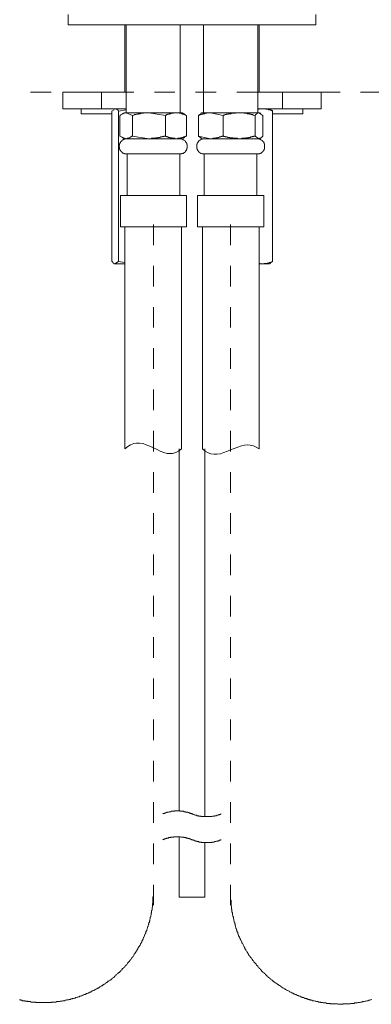
# Model space of a CAD drawing. Units: inches. Extents: x 6.9 to 89.9, y 222 to 281.2.
# Drawn here: x 30.1 to 36.1, y 246.3 to 263.2 of the extents above; entities that cross this region are included whole.
import ezdxf

# ---------------------------------------------------------------- set-up
doc = ezdxf.new("R2010")
doc.units = ezdxf.units.IN
doc.header["$MEASUREMENT"] = 0
for name, pattern in [('AI-Linetype-22', [0.705556, 0.352778, -0.352778]), ('AI-Linetype-23', [0.705556, 0.352778, -0.352778]), ('AI-Linetype-29', [0.705556, 0.352778, -0.352778]), ('AI-Linetype-30', [0.705556, 0.352778, -0.352778]), ('AI-Linetype-35', [0.705556, 0.352778, -0.352778])]:
    doc.linetypes.add(name, pattern=pattern)
doc.layers.add('图层 1', color=7, linetype='Continuous')

msp = doc.modelspace()

# ---------------------------------------------------------------- linework, layer by layer
at = {"layer": '图层 1', "lineweight": 9}
for points in [[(30.93, 263.27), (30.93, 263.094)], [(35.167, 263.094), (35.167, 263.27)], [(35.167, 263.094), (30.93, 263.094)], [(31.9, 263.094), (31.9, 261.94)], [(31.922, 263.094), (31.922, 261.589)], [(32.846, 261.589), (32.846, 263.094)], [(33.243, 263.094), (33.243, 261.589)], [(34.175, 261.589), (34.175, 263.094)], [(34.198, 261.94), (34.198, 263.094)], [(30.838, 261.94), (30.838, 261.657)], [(30.838, 261.94), (31.327, 261.94)], [(31.327, 261.94), (31.395, 261.94)], [(31.395, 261.94), (31.411, 261.94)], [(31.411, 261.94), (31.502, 261.94)], [(31.502, 261.94), (31.502, 261.657)], [(31.502, 261.94), (31.922, 261.94)], [(34.175, 261.94), (34.594, 261.94)], [(34.594, 261.657), (34.594, 261.94)], [(34.594, 261.94), (34.679, 261.94)], [(34.679, 261.94), (34.701, 261.94)], [(34.701, 261.94), (34.77, 261.94)], [(34.77, 261.94), (35.259, 261.94)], [(35.259, 261.657), (35.259, 261.94)], [(30.838, 261.657), (31.327, 261.657)], [(31.151, 261.657), (31.151, 261.573)], [(31.395, 261.657), (31.327, 261.657)], [(31.395, 261.657), (31.411, 261.657)], [(31.502, 261.657), (31.411, 261.657)], [(31.922, 261.657), (31.502, 261.657)], [(31.724, 261.657), (31.709, 261.649)], [(31.731, 261.657), (31.739, 261.657), (31.747, 261.657), (31.754, 261.657), (31.754, 261.649), (31.762, 261.649), (31.77, 261.649), (31.77, 261.642), (31.777, 261.642), (31.777, 261.634), (31.785, 261.634), (31.785, 261.627), (31.793, 261.619)], [(34.594, 261.657), (34.175, 261.657)], [(34.175, 261.649), (34.182, 261.649), (34.19, 261.649), (34.198, 261.649), (34.198, 261.657), (34.205, 261.657), (34.213, 261.657), (34.22, 261.657), (34.228, 261.657), (34.235, 261.657), (34.243, 261.657), (34.251, 261.657), (34.259, 261.657)], [(34.259, 261.657), (34.266, 261.657), (34.274, 261.657), (34.281, 261.657), (34.289, 261.657), (34.297, 261.657), (34.304, 261.657), (34.312, 261.657), (34.312, 261.649), (34.32, 261.649), (34.327, 261.649), (34.335, 261.649), (34.343, 261.649), (34.35, 261.649), (34.358, 261.649), (34.358, 261.642), (34.365, 261.642), (34.373, 261.642), (34.381, 261.642), (34.388, 261.634), (34.396, 261.634), (34.404, 261.634), (34.404, 261.627), (34.411, 261.627), (34.419, 261.627), (34.426, 261.627), (34.426, 261.619)], [(34.396, 261.642), (34.373, 261.657)], [(34.679, 261.657), (34.594, 261.657)], [(34.679, 261.657), (34.701, 261.657)], [(34.77, 261.657), (34.701, 261.657)], [(34.77, 261.657), (35.259, 261.657)], [(34.945, 261.573), (34.945, 261.657)], [(31.411, 261.573), (31.151, 261.573)], [(31.678, 261.573), (31.411, 261.573)], [(31.678, 261.619), (31.716, 261.642)], [(31.678, 261.619), (31.678, 259.044)], [(31.793, 261.619), (31.922, 261.642)], [(31.793, 261.619), (31.793, 259.044)], [(31.922, 261.589), (31.915, 261.589), (31.907, 261.589), (31.9, 261.589), (31.892, 261.589), (31.892, 261.581), (31.884, 261.581), (31.876, 261.581), (31.869, 261.581), (31.869, 261.573), (31.861, 261.573), (31.854, 261.573), (31.854, 261.566), (31.846, 261.566), (31.838, 261.558), (31.831, 261.558), (31.831, 261.55), (31.823, 261.55), (31.815, 261.543)], [(31.815, 261.191), (31.815, 261.543)], [(31.892, 261.589), (31.846, 261.566)], [(31.892, 261.589), (31.922, 261.589)], [(32.029, 261.543), (31.922, 261.589)], [(31.922, 261.589), (32.312, 261.589)], [(32.312, 261.589), (32.304, 261.589), (32.296, 261.589), (32.289, 261.589), (32.281, 261.589), (32.274, 261.589), (32.266, 261.589), (32.258, 261.589), (32.251, 261.589), (32.243, 261.589), (32.235, 261.589), (32.228, 261.589), (32.22, 261.581), (32.212, 261.581), (32.205, 261.581), (32.197, 261.581), (32.19, 261.581), (32.182, 261.581), (32.174, 261.581), (32.167, 261.573), (32.159, 261.573), (32.151, 261.573), (32.144, 261.573), (32.136, 261.573), (32.129, 261.573), (32.129, 261.566), (32.121, 261.566), (32.113, 261.566), (32.106, 261.566), (32.098, 261.566), (32.09, 261.558), (32.083, 261.558), (32.075, 261.558), (32.067, 261.558), (32.06, 261.55), (32.052, 261.55), (32.045, 261.55), (32.029, 261.543)], [(32.029, 261.191), (32.029, 261.543)], [(32.594, 261.543), (32.312, 261.589)], [(32.312, 261.589), (32.77, 261.589)], [(32.77, 261.589), (32.762, 261.589), (32.755, 261.589), (32.747, 261.589), (32.739, 261.589), (32.732, 261.589), (32.732, 261.581), (32.724, 261.581), (32.716, 261.581), (32.709, 261.581), (32.701, 261.581), (32.693, 261.581), (32.686, 261.581), (32.686, 261.573), (32.678, 261.573), (32.67, 261.573), (32.663, 261.573), (32.655, 261.573), (32.655, 261.566), (32.648, 261.566), (32.64, 261.566), (32.632, 261.566), (32.632, 261.558), (32.625, 261.558), (32.617, 261.558), (32.61, 261.558), (32.61, 261.55), (32.602, 261.55), (32.594, 261.55), (32.594, 261.543)], [(32.594, 261.191), (32.594, 261.543)], [(32.953, 261.543), (32.945, 261.55), (32.938, 261.55), (32.93, 261.55), (32.93, 261.558), (32.923, 261.558), (32.915, 261.558), (32.907, 261.566), (32.9, 261.566), (32.892, 261.566), (32.884, 261.573), (32.877, 261.573), (32.869, 261.573), (32.861, 261.581), (32.854, 261.581), (32.846, 261.581), (32.838, 261.581), (32.831, 261.581), (32.831, 261.589), (32.823, 261.589), (32.816, 261.589), (32.808, 261.589), (32.8, 261.589), (32.793, 261.589), (32.785, 261.589), (32.777, 261.589), (32.77, 261.589)], [(32.77, 261.589), (32.884, 261.589)], [(32.923, 261.566), (32.884, 261.589)], [(32.915, 261.558), (32.953, 261.543)], [(32.953, 261.191), (32.953, 261.543)], [(33.365, 261.589), (33.358, 261.589), (33.35, 261.589), (33.342, 261.589), (33.335, 261.589), (33.327, 261.589), (33.32, 261.589), (33.312, 261.589), (33.304, 261.589), (33.304, 261.581), (33.297, 261.581), (33.289, 261.581), (33.281, 261.581), (33.274, 261.581), (33.266, 261.581), (33.266, 261.573), (33.258, 261.573), (33.251, 261.573), (33.243, 261.573), (33.235, 261.573), (33.235, 261.566), (33.228, 261.566), (33.22, 261.566), (33.212, 261.566), (33.205, 261.558), (33.197, 261.558), (33.19, 261.558), (33.182, 261.55), (33.174, 261.55), (33.167, 261.55), (33.159, 261.543)], [(33.159, 261.543), (33.197, 261.573)], [(33.159, 261.191), (33.159, 261.543)], [(33.212, 261.589), (33.197, 261.581)], [(33.212, 261.589), (33.365, 261.589)], [(33.579, 261.543), (33.365, 261.589)], [(33.365, 261.589), (33.854, 261.589)], [(33.854, 261.589), (33.831, 261.589), (33.823, 261.589), (33.816, 261.589), (33.808, 261.589), (33.8, 261.589), (33.793, 261.589), (33.785, 261.581), (33.778, 261.581), (33.77, 261.581), (33.762, 261.581), (33.755, 261.581), (33.747, 261.581), (33.739, 261.581), (33.732, 261.581), (33.724, 261.581), (33.716, 261.573), (33.709, 261.573), (33.701, 261.573), (33.693, 261.573), (33.686, 261.573), (33.678, 261.573), (33.671, 261.573), (33.671, 261.566), (33.663, 261.566), (33.655, 261.566), (33.648, 261.566), (33.64, 261.566), (33.633, 261.558), (33.625, 261.558), (33.617, 261.558), (33.61, 261.558), (33.602, 261.55), (33.594, 261.55), (33.587, 261.55), (33.579, 261.543)], [(33.579, 261.191), (33.579, 261.543)], [(34.129, 261.543), (34.106, 261.55), (34.098, 261.55), (34.09, 261.55), (34.09, 261.558), (34.083, 261.558), (34.075, 261.558), (34.068, 261.558), (34.06, 261.558), (34.06, 261.566), (34.052, 261.566), (34.045, 261.566), (34.037, 261.566), (34.03, 261.566), (34.03, 261.573), (34.022, 261.573), (34.014, 261.573), (34.007, 261.573), (33.999, 261.573), (33.991, 261.573), (33.991, 261.581), (33.984, 261.581), (33.976, 261.581), (33.968, 261.581), (33.961, 261.581), (33.953, 261.581), (33.946, 261.581), (33.938, 261.589), (33.93, 261.589), (33.922, 261.589), (33.915, 261.589), (33.907, 261.589), (33.9, 261.589), (33.892, 261.589), (33.884, 261.589), (33.877, 261.589), (33.869, 261.589), (33.861, 261.589), (33.854, 261.589)], [(33.854, 261.589), (34.19, 261.589)], [(34.19, 261.589), (34.182, 261.589), (34.175, 261.589), (34.167, 261.581), (34.159, 261.581), (34.159, 261.573), (34.152, 261.573), (34.152, 261.566), (34.144, 261.566), (34.144, 261.558), (34.136, 261.558), (34.136, 261.55), (34.129, 261.55), (34.129, 261.543)], [(34.129, 261.191), (34.129, 261.543)], [(34.259, 261.543), (34.19, 261.589)], [(34.19, 261.589), (34.205, 261.589)], [(34.228, 261.581), (34.205, 261.589)], [(34.259, 261.191), (34.259, 261.543)], [(34.426, 261.619), (34.396, 261.642)], [(34.426, 261.619), (34.426, 259.044)], [(34.426, 261.573), (34.686, 261.573)], [(34.686, 261.573), (34.945, 261.573)], [(31.938, 261.145), (31.93, 261.145), (31.922, 261.145), (31.915, 261.145), (31.907, 261.145), (31.9, 261.145), (31.892, 261.138), (31.884, 261.138), (31.876, 261.138), (31.876, 261.13), (31.869, 261.13), (31.861, 261.13), (31.861, 261.122), (31.854, 261.122), (31.854, 261.115), (31.846, 261.115), (31.846, 261.107), (31.838, 261.107), (31.838, 261.099), (31.831, 261.099), (31.831, 261.092), (31.823, 261.092), (31.823, 261.084), (31.823, 261.077), (31.815, 261.077), (31.815, 261.069), (31.815, 261.061), (31.808, 261.061), (31.808, 261.054), (31.808, 261.046), (31.808, 261.038), (31.808, 261.031), (31.8, 261.031), (31.8, 261.023), (31.8, 261.016), (31.8, 261.008), (31.8, 261), (31.808, 261), (31.808, 260.992), (31.808, 260.985), (31.808, 260.977), (31.808, 260.97), (31.815, 260.97), (31.815, 260.962), (31.815, 260.954), (31.823, 260.947), (31.823, 260.939), (31.831, 260.939), (31.831, 260.931), (31.838, 260.931), (31.838, 260.924), (31.846, 260.924), (31.846, 260.916), (31.854, 260.916), (31.854, 260.909), (31.861, 260.909), (31.861, 260.901), (31.869, 260.901), (31.876, 260.901), (31.876, 260.893), (31.884, 260.893), (31.892, 260.893), (31.892, 260.886), (31.9, 260.886), (31.907, 260.886), (31.915, 260.886), (31.922, 260.886), (31.93, 260.886), (31.938, 260.886)], [(31.815, 261.191), (31.922, 261.145)], [(31.846, 261.168), (31.892, 261.145)], [(31.892, 261.145), (31.922, 261.145)], [(31.922, 261.145), (31.93, 261.145), (31.938, 261.145), (31.938, 261.153), (31.945, 261.153), (31.953, 261.153), (31.96, 261.153), (31.968, 261.153), (31.968, 261.161), (31.976, 261.161), (31.983, 261.161), (31.983, 261.168), (31.991, 261.168), (31.999, 261.176), (32.006, 261.176), (32.006, 261.184), (32.014, 261.184), (32.021, 261.191), (32.029, 261.191)], [(31.922, 261.145), (32.312, 261.145)], [(32.029, 261.191), (32.312, 261.145)], [(32.312, 261.145), (32.319, 261.145), (32.327, 261.145), (32.335, 261.145), (32.342, 261.145), (32.35, 261.145), (32.357, 261.145), (32.357, 261.153), (32.365, 261.153), (32.373, 261.153), (32.38, 261.153), (32.388, 261.153), (32.396, 261.153), (32.403, 261.153), (32.411, 261.153), (32.419, 261.153), (32.426, 261.153), (32.426, 261.161), (32.434, 261.161), (32.441, 261.161), (32.449, 261.161), (32.457, 261.161), (32.465, 261.161), (32.472, 261.161), (32.472, 261.168), (32.48, 261.168), (32.487, 261.168), (32.495, 261.168), (32.503, 261.168), (32.51, 261.176), (32.518, 261.176), (32.525, 261.176), (32.533, 261.176), (32.541, 261.176), (32.541, 261.184), (32.548, 261.184), (32.556, 261.184), (32.564, 261.184), (32.571, 261.191), (32.594, 261.191)], [(32.312, 261.145), (32.77, 261.145)], [(32.594, 261.191), (32.602, 261.191), (32.602, 261.184), (32.61, 261.184), (32.617, 261.184), (32.625, 261.176), (32.632, 261.176), (32.64, 261.176), (32.64, 261.168), (32.648, 261.168), (32.655, 261.168), (32.663, 261.168), (32.67, 261.168), (32.67, 261.161), (32.678, 261.161), (32.686, 261.161), (32.693, 261.161), (32.701, 261.161), (32.709, 261.161), (32.709, 261.153), (32.716, 261.153), (32.724, 261.153), (32.732, 261.153), (32.739, 261.153), (32.747, 261.153), (32.755, 261.153), (32.762, 261.145), (32.77, 261.145)], [(32.77, 261.145), (32.777, 261.145), (32.785, 261.145), (32.793, 261.145), (32.8, 261.145), (32.808, 261.145), (32.808, 261.153), (32.816, 261.153), (32.823, 261.153), (32.831, 261.153), (32.838, 261.153), (32.846, 261.153), (32.854, 261.153), (32.854, 261.161), (32.861, 261.161), (32.869, 261.161), (32.877, 261.161), (32.877, 261.168), (32.884, 261.168), (32.892, 261.168), (32.9, 261.168), (32.9, 261.176), (32.907, 261.176), (32.915, 261.176), (32.923, 261.176), (32.923, 261.184), (32.93, 261.184), (32.938, 261.184), (32.945, 261.191), (32.953, 261.191)], [(32.77, 261.145), (32.884, 261.145)], [(32.838, 260.886), (32.846, 260.886), (32.854, 260.886), (32.861, 260.886), (32.869, 260.886), (32.877, 260.886), (32.877, 260.893), (32.884, 260.893), (32.892, 260.893), (32.9, 260.893), (32.9, 260.901), (32.907, 260.901), (32.907, 260.909), (32.915, 260.909), (32.923, 260.909), (32.923, 260.916), (32.93, 260.916), (32.93, 260.924), (32.938, 260.924), (32.938, 260.931), (32.945, 260.939), (32.945, 260.947), (32.953, 260.947), (32.953, 260.954), (32.953, 260.962), (32.961, 260.962), (32.961, 260.97), (32.961, 260.977), (32.961, 260.985), (32.968, 260.985), (32.968, 260.992), (32.968, 261), (32.968, 261.008), (32.968, 261.016), (32.968, 261.023), (32.968, 261.031), (32.968, 261.038), (32.968, 261.046), (32.961, 261.046), (32.961, 261.054), (32.961, 261.061), (32.961, 261.069), (32.953, 261.069), (32.953, 261.077), (32.953, 261.084), (32.945, 261.084), (32.945, 261.092), (32.938, 261.092), (32.938, 261.099), (32.938, 261.107), (32.93, 261.107), (32.923, 261.115), (32.915, 261.122), (32.907, 261.122), (32.907, 261.13), (32.9, 261.13), (32.892, 261.13), (32.892, 261.138), (32.884, 261.138), (32.877, 261.138), (32.877, 261.145), (32.869, 261.145), (32.861, 261.145), (32.854, 261.145), (32.846, 261.145), (32.838, 261.145)], [(32.884, 261.145), (32.923, 261.168)], [(32.953, 261.191), (32.915, 261.176)], [(33.258, 261.145), (33.251, 261.145), (33.243, 261.145), (33.235, 261.145), (33.228, 261.145), (33.22, 261.145), (33.22, 261.138), (33.212, 261.138), (33.205, 261.138), (33.197, 261.13), (33.19, 261.13), (33.19, 261.122), (33.182, 261.122), (33.174, 261.122), (33.174, 261.115), (33.167, 261.115), (33.167, 261.107), (33.159, 261.107), (33.159, 261.099), (33.151, 261.092), (33.151, 261.084), (33.144, 261.084), (33.144, 261.077), (33.144, 261.069), (33.136, 261.069), (33.136, 261.061), (33.136, 261.054), (33.129, 261.054), (33.129, 261.046), (33.129, 261.038), (33.129, 261.031), (33.129, 261.023), (33.129, 261.016), (33.129, 261.008), (33.129, 261), (33.129, 260.992), (33.129, 260.985), (33.129, 260.977), (33.136, 260.977), (33.136, 260.97), (33.136, 260.962), (33.144, 260.954), (33.144, 260.947), (33.151, 260.947), (33.151, 260.939), (33.151, 260.931), (33.159, 260.931), (33.159, 260.924), (33.167, 260.924), (33.167, 260.916), (33.174, 260.916), (33.174, 260.909), (33.182, 260.909), (33.19, 260.901), (33.197, 260.901), (33.197, 260.893), (33.205, 260.893), (33.212, 260.893), (33.22, 260.886), (33.228, 260.886), (33.235, 260.886), (33.243, 260.886), (33.251, 260.886), (33.258, 260.886)], [(33.159, 261.191), (33.365, 261.145)], [(33.197, 261.161), (33.159, 261.191)], [(33.197, 261.161), (33.212, 261.145)], [(33.212, 261.145), (33.365, 261.145)], [(33.365, 261.145), (33.373, 261.145), (33.38, 261.145), (33.388, 261.145), (33.396, 261.145), (33.403, 261.145), (33.403, 261.153), (33.411, 261.153), (33.419, 261.153), (33.426, 261.153), (33.434, 261.153), (33.442, 261.153), (33.449, 261.153), (33.457, 261.153), (33.457, 261.161), (33.465, 261.161), (33.472, 261.161), (33.48, 261.161), (33.488, 261.161), (33.488, 261.168), (33.495, 261.168), (33.503, 261.168), (33.51, 261.168), (33.518, 261.176), (33.525, 261.176), (33.533, 261.176), (33.541, 261.176), (33.541, 261.184), (33.549, 261.184), (33.556, 261.184), (33.564, 261.191), (33.571, 261.191), (33.579, 261.191)], [(33.365, 261.145), (33.854, 261.145)], [(33.579, 261.191), (33.587, 261.191), (33.594, 261.184), (33.602, 261.184), (33.61, 261.184), (33.617, 261.184), (33.617, 261.176), (33.625, 261.176), (33.633, 261.176), (33.64, 261.176), (33.648, 261.176), (33.655, 261.168), (33.663, 261.168), (33.671, 261.168), (33.678, 261.168), (33.686, 261.168), (33.693, 261.168), (33.693, 261.161), (33.701, 261.161), (33.709, 261.161), (33.716, 261.161), (33.724, 261.161), (33.732, 261.161), (33.739, 261.161), (33.747, 261.161), (33.747, 261.153), (33.755, 261.153), (33.762, 261.153), (33.77, 261.153), (33.778, 261.153), (33.785, 261.153), (33.793, 261.153), (33.8, 261.153), (33.808, 261.153), (33.816, 261.153), (33.823, 261.153), (33.831, 261.145), (33.854, 261.145)], [(33.854, 261.145), (33.861, 261.145), (33.869, 261.145), (33.877, 261.145), (33.884, 261.145), (33.892, 261.145), (33.9, 261.145), (33.9, 261.153), (33.907, 261.153), (33.915, 261.153), (33.922, 261.153), (33.93, 261.153), (33.938, 261.153), (33.946, 261.153), (33.953, 261.153), (33.961, 261.153), (33.968, 261.153), (33.976, 261.161), (33.984, 261.161), (33.991, 261.161), (33.999, 261.161), (34.007, 261.161), (34.014, 261.161), (34.014, 261.168), (34.022, 261.168), (34.03, 261.168), (34.037, 261.168), (34.045, 261.168), (34.052, 261.176), (34.06, 261.176), (34.068, 261.176), (34.075, 261.176), (34.083, 261.184), (34.09, 261.184), (34.098, 261.184), (34.106, 261.191), (34.129, 261.191)], [(33.854, 261.145), (34.19, 261.145)], [(34.129, 261.191), (34.19, 261.145)], [(34.159, 260.886), (34.167, 260.886), (34.175, 260.886), (34.182, 260.886), (34.19, 260.886), (34.198, 260.886), (34.205, 260.886), (34.205, 260.893), (34.213, 260.893), (34.22, 260.893), (34.22, 260.901), (34.228, 260.901), (34.235, 260.901), (34.235, 260.909), (34.243, 260.909), (34.243, 260.916), (34.251, 260.916), (34.251, 260.924), (34.259, 260.924), (34.259, 260.931), (34.266, 260.931), (34.266, 260.939), (34.274, 260.939), (34.274, 260.947), (34.274, 260.954), (34.281, 260.954), (34.281, 260.962), (34.281, 260.97), (34.289, 260.97), (34.289, 260.977), (34.289, 260.985), (34.289, 260.992), (34.289, 261), (34.289, 261.008), (34.289, 261.016), (34.289, 261.023), (34.289, 261.031), (34.289, 261.038), (34.289, 261.046), (34.289, 261.054), (34.289, 261.061), (34.281, 261.061), (34.281, 261.069), (34.281, 261.077), (34.274, 261.077), (34.274, 261.084), (34.274, 261.092), (34.266, 261.092), (34.266, 261.099), (34.259, 261.099), (34.259, 261.107), (34.251, 261.107), (34.251, 261.115), (34.243, 261.115), (34.243, 261.122), (34.235, 261.122), (34.228, 261.13), (34.22, 261.13), (34.22, 261.138), (34.213, 261.138), (34.205, 261.138), (34.198, 261.145), (34.19, 261.145), (34.182, 261.145), (34.175, 261.145), (34.167, 261.145), (34.159, 261.145)], [(34.19, 261.145), (34.198, 261.145), (34.205, 261.145), (34.205, 261.153), (34.213, 261.153), (34.22, 261.153), (34.22, 261.161), (34.228, 261.161), (34.235, 261.161), (34.235, 261.168), (34.243, 261.168), (34.243, 261.176), (34.251, 261.176), (34.251, 261.184), (34.259, 261.191)], [(34.19, 261.145), (34.205, 261.145)], [(34.205, 261.145), (34.228, 261.161)], [(31.938, 260.886), (31.938, 260.175)], [(31.938, 260.886), (32.739, 260.886)], [(32.739, 260.886), (32.838, 260.886)], [(32.838, 260.175), (32.838, 260.886)], [(33.258, 260.886), (33.258, 260.175)], [(33.258, 260.886), (33.839, 260.886)], [(33.839, 260.886), (34.159, 260.886)], [(34.159, 260.175), (34.159, 260.886)], [(31.823, 260.175), (31.823, 259.64)], [(31.823, 260.175), (32.823, 260.175)], [(32.823, 260.175), (32.953, 260.175)], [(32.953, 259.64), (32.953, 260.175)], [(33.144, 260.175), (33.144, 259.64)], [(33.144, 260.175), (33.869, 260.175)], [(33.869, 260.175), (34.274, 260.175)], [(34.274, 259.64), (34.274, 260.175)], [(31.823, 259.64), (32.823, 259.64)], [(31.9, 259.64), (31.9, 255.843)], [(32.823, 259.64), (32.953, 259.64)], [(32.869, 255.843), (32.869, 259.64)], [(33.144, 259.64), (33.869, 259.64)], [(33.228, 259.64), (33.228, 255.843)], [(33.869, 259.64), (34.274, 259.64)], [(34.198, 255.843), (34.198, 259.64)], [(31.731, 259.006), (31.724, 259.006), (31.716, 259.006), (31.716, 259.013), (31.709, 259.013), (31.709, 259.021), (31.701, 259.021), (31.693, 259.029), (31.693, 259.037), (31.686, 259.037), (31.686, 259.044), (31.678, 259.044)], [(31.709, 259.013), (31.724, 259.006)], [(31.724, 259.006), (31.731, 259.006)], [(31.793, 259.044), (31.731, 259.006)], [(31.731, 259.006), (31.9, 259.006)], [(31.9, 259.029), (31.793, 259.044)], [(34.259, 259.006), (34.251, 259.006), (34.243, 259.006), (34.235, 259.006), (34.228, 259.006), (34.22, 259.006), (34.213, 259.006), (34.213, 259.013), (34.205, 259.013), (34.198, 259.013)], [(34.198, 259.006), (34.259, 259.006)], [(34.426, 259.044), (34.419, 259.044), (34.411, 259.037), (34.404, 259.037), (34.396, 259.037), (34.396, 259.029), (34.388, 259.029), (34.381, 259.029), (34.373, 259.029), (34.365, 259.029), (34.365, 259.021), (34.358, 259.021), (34.35, 259.021), (34.343, 259.021), (34.335, 259.021), (34.335, 259.013), (34.327, 259.013), (34.32, 259.013), (34.312, 259.013), (34.304, 259.013), (34.297, 259.013), (34.289, 259.013), (34.281, 259.013), (34.281, 259.006), (34.274, 259.006), (34.266, 259.006), (34.259, 259.006)], [(34.259, 259.006), (34.373, 259.006)], [(34.373, 259.006), (34.396, 259.021)], [(34.396, 259.029), (34.426, 259.044)], [(31.9, 255.843), (31.953, 255.881), (31.999, 255.911), (32.052, 255.934), (32.098, 255.942), (32.151, 255.942), (32.212, 255.934), (32.266, 255.911), (32.327, 255.889), (32.388, 255.858), (32.441, 255.835), (32.503, 255.805), (32.564, 255.782), (32.625, 255.766), (32.67, 255.766), (32.716, 255.766), (32.77, 255.782), (32.816, 255.805), (32.869, 255.843)], [(32.831, 255.843), (32.831, 249.654)], [(33.228, 255.843), (33.274, 255.805), (33.327, 255.774), (33.373, 255.759), (33.426, 255.751), (33.472, 255.751), (33.533, 255.759), (33.594, 255.782), (33.655, 255.805), (33.709, 255.827), (33.77, 255.85), (33.831, 255.873), (33.892, 255.896), (33.946, 255.904), (33.999, 255.911), (34.045, 255.904), (34.098, 255.896), (34.144, 255.873), (34.198, 255.843)], [(33.266, 249.554), (33.266, 255.843)], [(33.045, 249.6), (33.037, 249.608), (33.029, 249.608), (33.022, 249.608), (33.014, 249.615), (33.006, 249.615), (32.999, 249.615), (32.999, 249.623), (32.991, 249.623), (32.984, 249.623), (32.976, 249.623), (32.976, 249.631), (32.968, 249.631), (32.961, 249.631), (32.953, 249.631), (32.945, 249.631), (32.938, 249.638), (32.93, 249.638), (32.923, 249.638), (32.915, 249.638), (32.907, 249.638), (32.907, 249.646), (32.9, 249.646), (32.892, 249.646), (32.884, 249.646), (32.877, 249.646), (32.869, 249.646), (32.861, 249.646), (32.854, 249.646), (32.846, 249.646), (32.838, 249.654), (32.831, 249.654), (32.823, 249.654), (32.816, 249.654), (32.808, 249.654), (32.8, 249.654), (32.793, 249.654), (32.785, 249.654), (32.777, 249.654), (32.77, 249.654), (32.762, 249.654), (32.755, 249.654), (32.747, 249.646), (32.739, 249.646), (32.732, 249.646), (32.724, 249.646), (32.716, 249.646), (32.709, 249.646), (32.701, 249.646), (32.693, 249.646), (32.686, 249.638), (32.678, 249.638), (32.67, 249.638), (32.663, 249.638), (32.655, 249.638), (32.648, 249.631), (32.64, 249.631), (32.632, 249.631), (32.625, 249.631), (32.617, 249.623), (32.61, 249.623), (32.602, 249.623), (32.594, 249.615), (32.586, 249.615), (32.579, 249.615), (32.571, 249.608), (32.564, 249.608), (32.556, 249.608), (32.548, 249.6)], [(33.045, 249.6), (33.052, 249.6), (33.06, 249.6), (33.06, 249.592), (33.067, 249.592), (33.075, 249.592), (33.083, 249.585), (33.09, 249.585), (33.098, 249.585), (33.106, 249.577), (33.113, 249.577), (33.121, 249.577), (33.129, 249.577), (33.129, 249.57), (33.136, 249.57), (33.144, 249.57), (33.151, 249.57), (33.159, 249.57), (33.167, 249.562), (33.174, 249.562), (33.182, 249.562), (33.19, 249.562), (33.197, 249.562), (33.205, 249.554), (33.212, 249.554), (33.22, 249.554), (33.228, 249.554), (33.235, 249.554), (33.243, 249.554), (33.251, 249.554), (33.258, 249.554), (33.266, 249.554), (33.274, 249.554), (33.281, 249.554), (33.289, 249.554), (33.297, 249.554), (33.304, 249.554), (33.312, 249.554), (33.32, 249.554), (33.327, 249.554), (33.335, 249.554), (33.342, 249.554), (33.35, 249.554), (33.358, 249.554), (33.365, 249.554), (33.373, 249.554), (33.38, 249.554), (33.388, 249.554), (33.396, 249.562), (33.403, 249.562), (33.411, 249.562), (33.419, 249.562), (33.426, 249.562), (33.434, 249.562), (33.434, 249.57), (33.442, 249.57), (33.449, 249.57), (33.457, 249.57), (33.465, 249.57), (33.472, 249.577), (33.48, 249.577), (33.488, 249.577), (33.495, 249.577), (33.495, 249.585), (33.503, 249.585), (33.51, 249.585), (33.518, 249.592), (33.525, 249.592), (33.533, 249.592), (33.541, 249.6), (33.549, 249.6)], [(33.045, 249.157), (33.037, 249.164), (33.029, 249.164), (33.022, 249.172), (33.014, 249.172), (33.006, 249.172), (32.999, 249.18), (32.991, 249.18), (32.984, 249.18), (32.976, 249.187), (32.968, 249.187), (32.961, 249.187), (32.953, 249.187), (32.945, 249.195), (32.938, 249.195), (32.93, 249.195), (32.923, 249.195), (32.915, 249.195), (32.907, 249.203), (32.9, 249.203), (32.892, 249.203), (32.884, 249.203), (32.877, 249.203), (32.869, 249.203), (32.861, 249.203), (32.854, 249.21), (32.846, 249.21), (32.838, 249.21), (32.831, 249.21), (32.823, 249.21), (32.816, 249.21), (32.808, 249.21), (32.8, 249.21), (32.793, 249.21), (32.785, 249.21), (32.777, 249.21), (32.77, 249.21), (32.762, 249.21), (32.755, 249.21), (32.747, 249.21), (32.739, 249.21), (32.739, 249.203), (32.732, 249.203), (32.724, 249.203), (32.716, 249.203), (32.709, 249.203), (32.701, 249.203), (32.693, 249.203), (32.686, 249.203), (32.678, 249.195), (32.67, 249.195), (32.663, 249.195), (32.655, 249.195), (32.648, 249.195), (32.648, 249.187), (32.64, 249.187), (32.632, 249.187), (32.625, 249.187), (32.617, 249.187), (32.61, 249.18), (32.602, 249.18), (32.594, 249.18), (32.594, 249.172), (32.586, 249.172), (32.579, 249.172), (32.571, 249.172), (32.571, 249.164), (32.564, 249.164), (32.556, 249.164), (32.548, 249.157)], [(32.831, 249.21), (32.831, 248.179)], [(33.045, 249.157), (33.052, 249.157), (33.06, 249.157), (33.067, 249.149), (33.075, 249.149), (33.083, 249.149), (33.09, 249.142), (33.098, 249.142), (33.106, 249.142), (33.106, 249.134), (33.113, 249.134), (33.121, 249.134), (33.129, 249.134), (33.136, 249.127), (33.144, 249.127), (33.151, 249.127), (33.159, 249.127), (33.167, 249.127), (33.167, 249.119), (33.174, 249.119), (33.182, 249.119), (33.19, 249.119), (33.197, 249.119), (33.205, 249.119), (33.212, 249.111), (33.22, 249.111), (33.228, 249.111), (33.235, 249.111), (33.243, 249.111), (33.251, 249.111), (33.258, 249.111), (33.266, 249.111), (33.274, 249.111), (33.281, 249.111), (33.289, 249.111), (33.297, 249.111), (33.304, 249.111), (33.312, 249.111), (33.32, 249.111), (33.327, 249.111), (33.335, 249.111), (33.342, 249.111), (33.35, 249.111), (33.358, 249.111), (33.365, 249.111), (33.373, 249.111), (33.38, 249.111), (33.388, 249.111), (33.388, 249.119), (33.396, 249.119), (33.403, 249.119), (33.411, 249.119), (33.419, 249.119), (33.426, 249.119), (33.434, 249.127), (33.442, 249.127), (33.449, 249.127), (33.457, 249.127), (33.465, 249.134), (33.472, 249.134), (33.48, 249.134), (33.488, 249.134), (33.495, 249.142), (33.503, 249.142), (33.51, 249.142), (33.51, 249.149), (33.518, 249.149), (33.525, 249.149), (33.533, 249.149), (33.533, 249.157), (33.541, 249.157), (33.549, 249.157)], [(33.266, 248.179), (33.266, 249.111)], [(32.831, 248.179), (33.06, 248.179)], [(33.06, 248.179), (33.266, 248.179)]]:
    msp.add_lwpolyline(points, dxfattribs=at)
at = {"layer": '图层 1', "linetype": 'AI-Linetype-35', "lineweight": 9}
msp.add_lwpolyline([(47.574, 261.94), (19.154, 261.94)], dxfattribs=at)
at = {"layer": '图层 1', "linetype": 'AI-Linetype-22', "lineweight": 9}
msp.add_lwpolyline([(32.388, 248.038), (32.388, 259.824)], dxfattribs=at)
at = {"layer": '图层 1', "linetype": 'AI-Linetype-23', "lineweight": 9}
msp.add_lwpolyline([(33.709, 248.038), (33.709, 259.824)], dxfattribs=at)
at = {"layer": '图层 1', "linetype": 'AI-Linetype-29', "lineweight": 9}
msp.add_lwpolyline([(30.098, 246.422), (30.113, 246.422), (30.12, 246.414), (30.128, 246.414), (30.136, 246.414), (30.151, 246.406), (30.159, 246.406), (30.166, 246.406), (30.174, 246.406), (30.189, 246.406), (30.197, 246.399), (30.205, 246.399), (30.22, 246.399), (30.228, 246.399), (30.235, 246.391), (30.243, 246.391), (30.258, 246.391), (30.266, 246.391), (30.273, 246.391), (30.281, 246.391), (30.296, 246.383), (30.304, 246.383), (30.311, 246.383), (30.327, 246.383), (30.334, 246.383), (30.342, 246.383), (30.35, 246.383), (30.365, 246.383), (30.372, 246.383), (30.38, 246.375), (30.395, 246.375), (30.403, 246.375), (30.411, 246.375), (30.418, 246.375), (30.434, 246.375), (30.441, 246.375), (30.449, 246.375), (30.464, 246.375), (30.472, 246.375), (30.479, 246.375), (30.487, 246.375), (30.502, 246.375), (30.51, 246.375), (30.518, 246.375), (30.533, 246.375), (30.54, 246.375), (30.548, 246.375), (30.556, 246.375), (30.571, 246.375), (30.579, 246.375), (30.586, 246.375), (30.601, 246.375), (30.609, 246.375), (30.617, 246.375), (30.624, 246.375), (30.64, 246.375), (30.647, 246.383), (30.655, 246.383), (30.67, 246.383), (30.678, 246.383), (30.685, 246.383), (30.693, 246.383), (30.709, 246.383), (30.716, 246.383), (30.724, 246.383), (30.731, 246.391), (30.747, 246.391), (30.754, 246.391), (30.762, 246.391), (30.777, 246.391), (30.785, 246.391), (30.792, 246.399), (30.8, 246.399), (30.815, 246.399), (30.823, 246.399), (30.831, 246.406), (30.838, 246.406), (30.854, 246.406), (30.861, 246.406), (30.869, 246.406), (30.884, 246.414), (30.892, 246.414), (30.899, 246.414), (30.907, 246.422), (30.922, 246.422), (30.93, 246.422), (30.937, 246.422), (30.945, 246.429), (30.96, 246.429), (30.968, 246.429), (30.976, 246.437), (30.983, 246.437), (30.998, 246.437), (31.006, 246.444), (31.014, 246.444), (31.022, 246.444), (31.037, 246.452), (31.044, 246.452), (31.052, 246.452), (31.06, 246.46), (31.067, 246.46), (31.083, 246.467), (31.09, 246.467), (31.098, 246.467), (31.105, 246.475), (31.121, 246.475), (31.128, 246.483), (31.136, 246.483), (31.143, 246.483), (31.151, 246.49), (31.166, 246.49), (31.174, 246.498), (31.182, 246.498), (31.189, 246.506), (31.197, 246.506), (31.212, 246.513), (31.22, 246.513), (31.228, 246.521), (31.235, 246.521), (31.243, 246.528), (31.258, 246.528), (31.266, 246.536), (31.273, 246.536), (31.281, 246.544), (31.289, 246.544), (31.296, 246.551), (31.311, 246.551), (31.319, 246.559), (31.327, 246.559), (31.335, 246.567), (31.342, 246.574), (31.35, 246.574), (31.365, 246.582), (31.373, 246.582), (31.38, 246.59), (31.388, 246.59), (31.395, 246.597), (31.403, 246.605), (31.411, 246.605), (31.419, 246.612), (31.434, 246.62), (31.441, 246.62), (31.449, 246.628), (31.456, 246.628), (31.464, 246.636), (31.472, 246.643), (31.48, 246.643), (31.487, 246.651), (31.495, 246.659), (31.51, 246.659), (31.518, 246.666), (31.525, 246.673), (31.533, 246.681), (31.541, 246.681), (31.548, 246.689), (31.556, 246.696), (31.564, 246.696), (31.571, 246.704), (31.579, 246.712), (31.586, 246.719), (31.594, 246.719), (31.602, 246.727), (31.609, 246.735), (31.617, 246.742), (31.625, 246.742), (31.632, 246.75), (31.648, 246.758), (31.655, 246.765), (31.663, 246.765), (31.67, 246.773), (31.678, 246.781), (31.686, 246.788), (31.693, 246.796), (31.701, 246.796), (31.709, 246.804), (31.716, 246.811), (31.724, 246.819), (31.731, 246.827), (31.739, 246.834), (31.747, 246.842), (31.754, 246.849), (31.762, 246.857), (31.77, 246.865), (31.777, 246.872), (31.785, 246.88), (31.793, 246.887), (31.8, 246.887), (31.808, 246.895), (31.815, 246.903), (31.823, 246.911), (31.831, 246.918), (31.838, 246.926), (31.846, 246.933), (31.854, 246.941), (31.854, 246.949), (31.861, 246.957), (31.869, 246.964), (31.876, 246.964), (31.884, 246.972), (31.892, 246.979), (31.9, 246.987), (31.907, 246.995), (31.907, 247.002), (31.915, 247.01), (31.922, 247.017), (31.93, 247.025), (31.938, 247.033), (31.945, 247.04), (31.945, 247.048), (31.953, 247.056), (31.96, 247.063), (31.968, 247.071), (31.976, 247.078), (31.983, 247.086), (31.983, 247.094), (31.991, 247.102), (31.999, 247.109), (32.006, 247.117), (32.006, 247.124), (32.014, 247.132), (32.021, 247.14), (32.029, 247.148), (32.037, 247.155), (32.037, 247.163), (32.045, 247.17), (32.052, 247.178), (32.052, 247.193), (32.06, 247.201), (32.067, 247.209), (32.075, 247.216), (32.075, 247.223), (32.083, 247.231), (32.09, 247.239), (32.09, 247.247), (32.098, 247.254), (32.106, 247.262), (32.106, 247.27), (32.113, 247.277), (32.121, 247.293), (32.121, 247.3), (32.129, 247.308), (32.136, 247.315), (32.136, 247.323), (32.144, 247.331), (32.151, 247.338), (32.151, 247.346), (32.159, 247.354), (32.167, 247.369), (32.167, 247.377), (32.174, 247.384), (32.174, 247.392), (32.182, 247.399), (32.182, 247.407), (32.19, 247.415), (32.197, 247.43), (32.197, 247.438), (32.205, 247.445), (32.205, 247.453), (32.212, 247.461), (32.212, 247.468), (32.22, 247.484), (32.22, 247.491), (32.228, 247.499), (32.228, 247.507), (32.235, 247.514), (32.235, 247.529), (32.243, 247.537), (32.243, 247.544), (32.251, 247.552), (32.251, 247.56), (32.258, 247.568), (32.258, 247.583), (32.266, 247.591), (32.266, 247.598), (32.274, 247.606), (32.274, 247.621), (32.281, 247.629), (32.281, 247.636), (32.281, 247.644), (32.289, 247.652), (32.289, 247.667), (32.296, 247.674), (32.296, 247.682), (32.296, 247.69), (32.304, 247.705), (32.304, 247.713), (32.312, 247.72), (32.312, 247.728), (32.312, 247.736), (32.319, 247.751), (32.319, 247.759), (32.319, 247.766), (32.327, 247.774), (32.327, 247.789), (32.327, 247.797), (32.335, 247.805), (32.335, 247.812), (32.335, 247.827), (32.335, 247.835), (32.342, 247.843), (32.342, 247.85), (32.342, 247.865), (32.35, 247.873), (32.35, 247.881), (32.35, 247.889), (32.35, 247.904), (32.357, 247.911), (32.357, 247.919), (32.357, 247.934), (32.357, 247.942), (32.357, 247.95), (32.365, 247.957), (32.365, 247.973), (32.365, 247.98), (32.365, 247.988), (32.365, 247.996), (32.373, 248.011), (32.373, 248.018), (32.373, 248.026), (32.373, 248.042), (32.373, 248.049), (32.373, 248.057), (32.373, 248.064), (32.38, 248.079), (32.38, 248.087), (32.38, 248.095), (32.38, 248.11), (32.38, 248.118), (32.38, 248.125), (32.38, 248.133), (32.38, 248.148), (32.38, 248.156), (32.38, 248.164), (32.38, 248.179), (32.388, 248.187), (32.388, 248.194), (32.388, 248.202), (32.388, 248.217), (32.388, 248.225), (32.388, 248.232), (32.388, 248.248), (32.388, 248.255)], dxfattribs=at)
at = {"layer": '图层 1', "linetype": 'AI-Linetype-30', "lineweight": 9}
msp.add_lwpolyline([(33.709, 248.225), (33.709, 248.217), (33.709, 248.21), (33.709, 248.202), (33.709, 248.187), (33.709, 248.179), (33.709, 248.171), (33.709, 248.156), (33.709, 248.148), (33.709, 248.141), (33.709, 248.133), (33.716, 248.118), (33.716, 248.11), (33.716, 248.102), (33.716, 248.087), (33.716, 248.079), (33.716, 248.072), (33.716, 248.064), (33.716, 248.049), (33.716, 248.042), (33.716, 248.034), (33.724, 248.018), (33.724, 248.011), (33.724, 248.003), (33.724, 247.996), (33.724, 247.98), (33.724, 247.973), (33.732, 247.965), (33.732, 247.95), (33.732, 247.942), (33.732, 247.934), (33.732, 247.927), (33.739, 247.911), (33.739, 247.904), (33.739, 247.896), (33.739, 247.889), (33.739, 247.873), (33.747, 247.865), (33.747, 247.858), (33.747, 247.85), (33.755, 247.835), (33.755, 247.827), (33.755, 247.82), (33.755, 247.812), (33.762, 247.797), (33.762, 247.789), (33.762, 247.781), (33.77, 247.766), (33.77, 247.759), (33.77, 247.751), (33.778, 247.744), (33.778, 247.736), (33.778, 247.72), (33.785, 247.713), (33.785, 247.705), (33.785, 247.698), (33.793, 247.682), (33.793, 247.674), (33.793, 247.667), (33.8, 247.659), (33.8, 247.644), (33.808, 247.636), (33.808, 247.629), (33.808, 247.621), (33.816, 247.613), (33.816, 247.598), (33.823, 247.591), (33.823, 247.583), (33.831, 247.575), (33.831, 247.56), (33.831, 247.552), (33.839, 247.544), (33.839, 247.537), (33.846, 247.529), (33.846, 247.514), (33.854, 247.507), (33.854, 247.499), (33.861, 247.491), (33.861, 247.484), (33.869, 247.476), (33.869, 247.461), (33.877, 247.453), (33.877, 247.445), (33.884, 247.438), (33.892, 247.43), (33.892, 247.423), (33.9, 247.407), (33.9, 247.399), (33.907, 247.392), (33.907, 247.384), (33.915, 247.377), (33.922, 247.369), (33.922, 247.354), (33.93, 247.346), (33.93, 247.338), (33.938, 247.331), (33.946, 247.323), (33.946, 247.315), (33.953, 247.308), (33.953, 247.3), (33.961, 247.285), (33.968, 247.277), (33.968, 247.27), (33.976, 247.262), (33.984, 247.254), (33.984, 247.247), (33.991, 247.239), (33.999, 247.231), (33.999, 247.223), (34.007, 247.216), (34.014, 247.201), (34.014, 247.193), (34.022, 247.186), (34.03, 247.178), (34.037, 247.17), (34.037, 247.163), (34.045, 247.155), (34.052, 247.148), (34.06, 247.14), (34.06, 247.132), (34.068, 247.124), (34.075, 247.117), (34.083, 247.109), (34.083, 247.102), (34.09, 247.094), (34.098, 247.086), (34.106, 247.078), (34.106, 247.071), (34.114, 247.063), (34.121, 247.056), (34.129, 247.048), (34.136, 247.04), (34.144, 247.033), (34.144, 247.025), (34.152, 247.017), (34.159, 247.01), (34.167, 247.002), (34.175, 246.995), (34.182, 246.987), (34.182, 246.979), (34.19, 246.972), (34.198, 246.964), (34.205, 246.957), (34.213, 246.949), (34.22, 246.941), (34.228, 246.933), (34.235, 246.926), (34.235, 246.918), (34.243, 246.911), (34.251, 246.903), (34.259, 246.895), (34.266, 246.895), (34.274, 246.887), (34.281, 246.88), (34.289, 246.872), (34.297, 246.865), (34.304, 246.857), (34.312, 246.849), (34.32, 246.842), (34.32, 246.834), (34.327, 246.834), (34.335, 246.827), (34.343, 246.819), (34.35, 246.811), (34.358, 246.804), (34.365, 246.796), (34.373, 246.796), (34.381, 246.788), (34.388, 246.781), (34.396, 246.773), (34.404, 246.765), (34.411, 246.758), (34.419, 246.758), (34.426, 246.75), (34.434, 246.742), (34.442, 246.735), (34.449, 246.727), (34.457, 246.727), (34.465, 246.719), (34.472, 246.712), (34.48, 246.704), (34.488, 246.704), (34.503, 246.696), (34.51, 246.689), (34.518, 246.681), (34.526, 246.681), (34.533, 246.673), (34.541, 246.666), (34.548, 246.666), (34.556, 246.659), (34.564, 246.651), (34.572, 246.643), (34.579, 246.643), (34.587, 246.636), (34.594, 246.628), (34.602, 246.628), (34.617, 246.62), (34.625, 246.612), (34.633, 246.612), (34.64, 246.605), (34.648, 246.597), (34.655, 246.597), (34.663, 246.59), (34.671, 246.582), (34.679, 246.582), (34.694, 246.574), (34.701, 246.574), (34.709, 246.567), (34.717, 246.559), (34.724, 246.559), (34.732, 246.551), (34.739, 246.551), (34.755, 246.544), (34.762, 246.544), (34.77, 246.536), (34.778, 246.528), (34.785, 246.528), (34.793, 246.521), (34.808, 246.521), (34.816, 246.513), (34.824, 246.513), (34.831, 246.506), (34.839, 246.506), (34.846, 246.498), (34.862, 246.498), (34.869, 246.49), (34.877, 246.49), (34.885, 246.483), (34.892, 246.483), (34.907, 246.475), (34.915, 246.475), (34.923, 246.467), (34.931, 246.467), (34.938, 246.46), (34.953, 246.46), (34.961, 246.46), (34.969, 246.452), (34.976, 246.452), (34.984, 246.444), (34.999, 246.444), (35.007, 246.437), (35.014, 246.437), (35.022, 246.437), (35.037, 246.429), (35.045, 246.429), (35.053, 246.429), (35.06, 246.422), (35.075, 246.422), (35.083, 246.414), (35.091, 246.414), (35.098, 246.414), (35.114, 246.406), (35.121, 246.406), (35.129, 246.406), (35.136, 246.406), (35.152, 246.399), (35.159, 246.399), (35.167, 246.399), (35.175, 246.391), (35.19, 246.391), (35.198, 246.391), (35.205, 246.391), (35.213, 246.383), (35.228, 246.383), (35.236, 246.383), (35.243, 246.383), (35.251, 246.375), (35.266, 246.375), (35.274, 246.375), (35.281, 246.375), (35.289, 246.368), (35.304, 246.368), (35.312, 246.368), (35.32, 246.368), (35.335, 246.368), (35.343, 246.368), (35.35, 246.36), (35.358, 246.36), (35.373, 246.36), (35.381, 246.36), (35.389, 246.36), (35.396, 246.36), (35.411, 246.36), (35.419, 246.353), (35.427, 246.353), (35.442, 246.353), (35.45, 246.353), (35.457, 246.353), (35.465, 246.353), (35.48, 246.353), (35.488, 246.353), (35.495, 246.353), (35.51, 246.353), (35.518, 246.353), (35.526, 246.353), (35.534, 246.353), (35.549, 246.345), (35.556, 246.345), (35.564, 246.345), (35.579, 246.345), (35.587, 246.345), (35.595, 246.345), (35.602, 246.345), (35.617, 246.345), (35.625, 246.345), (35.633, 246.353), (35.648, 246.353), (35.656, 246.353), (35.663, 246.353), (35.671, 246.353), (35.686, 246.353), (35.694, 246.353), (35.701, 246.353), (35.717, 246.353), (35.724, 246.353), (35.732, 246.353), (35.74, 246.353), (35.755, 246.353), (35.762, 246.36), (35.77, 246.36), (35.786, 246.36), (35.793, 246.36), (35.801, 246.36), (35.808, 246.36), (35.824, 246.36), (35.831, 246.368), (35.839, 246.368), (35.854, 246.368), (35.862, 246.368), (35.869, 246.368), (35.877, 246.368), (35.892, 246.375), (35.9, 246.375), (35.908, 246.375), (35.915, 246.375), (35.93, 246.383), (35.938, 246.383), (35.946, 246.383), (35.953, 246.383), (35.969, 246.391), (35.976, 246.391), (35.984, 246.391), (35.991, 246.391), (36.007, 246.399), (36.015, 246.399), (36.022, 246.399), (36.037, 246.406), (36.045, 246.406), (36.053, 246.406), (36.06, 246.406), (36.068, 246.414), (36.083, 246.414), (36.091, 246.414), (36.099, 246.422), (36.106, 246.422), (36.121, 246.429)], dxfattribs=at)

doc.saveas('drawing.dxf')
